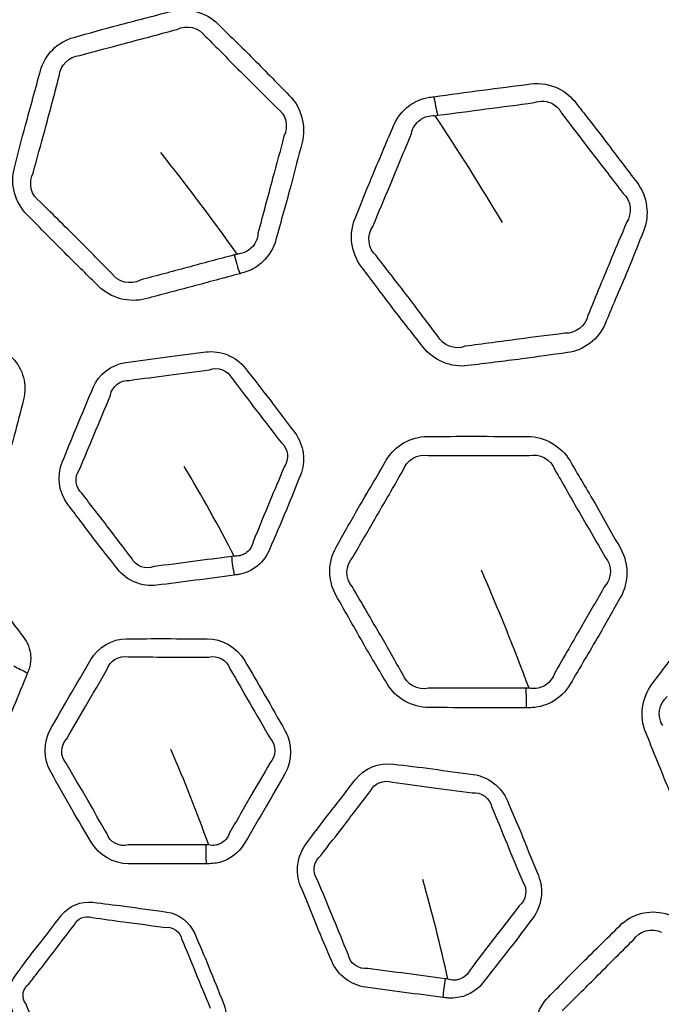
# Model space of a CAD drawing. Units: millimetres. Extents: x 35 to 2065, y 35 to 1449.
# Drawn here: x 807 to 820, y 536 to 555 of the extents above; entities that cross this region are included whole.
import ezdxf

# ---------------------------------------------------------------- set-up
doc = ezdxf.new("R2010")
doc.units = ezdxf.units.MM
doc.header["$LTSCALE"] = 5
doc.layers.add('Visible (ISO)', color=7, linetype='Continuous', lineweight=35)
doc.layers.add('Visible Narrow (ISO)', color=7, linetype='Continuous', lineweight=25)

msp = doc.modelspace()

# ---------------------------------------------------------------- linework, layer by layer
at = {"layer": 'Visible (ISO)'}
for radius in [81.2, 81, 65.05, 56.583, 56.515]:
    msp.add_circle((783.084, 525.002), radius, dxfattribs=at)
at = {"layer": 'Visible Narrow (ISO)'}
for radius in [80.972, 80.771, 65.201, 65.073, 59, 57.996]:
    msp.add_circle((783.084, 525.002), radius, dxfattribs=at)
for centre, major_axis, ratio, start_param, end_param in [((815.964, 553.684), (0.312, -2.48), 0.287071, 4.903191, 5.052634), ((812.285, 550.323), (-0.631, 2.419), 0.308039, 1.572895, 1.721955), ((812.102, 544.424), (-0.252, 1.984), 0.307415, 1.543774, 1.723341), ((808.038, 542.484), (-1.391, 0.561), 0.289899, 1.181632, 1.384659), ((817.843, 541.902), (0.017, 2.5), 0.308039, 1.572895, 1.721955), ((811.618, 538.867), (0.011, 2), 0.308231, 1.542278, 1.721525), ((816.14, 536.252), (0.271, 1.982), 0.307415, 1.543774, 1.723341)]:
    msp.add_ellipse(centre, major_axis=major_axis, ratio=ratio, start_param=start_param, end_param=end_param, dxfattribs=at)
for points, knots in [([(811.643, 549.766), (811.661, 549.771), (811.68, 549.776), (811.698, 549.781), (811.715, 549.786), (811.732, 549.791), (811.817, 549.819), (811.882, 549.849), (811.993, 549.918), (812.04, 549.955), (812.202, 550.108), (812.288, 550.254), (812.331, 550.414), (812.425, 550.762), (812.524, 551.107), (812.691, 551.72), (812.754, 551.989), (812.826, 552.255), (812.908, 552.562), (812.816, 552.919), (812.584, 553.15), (812.339, 553.395), (812.098, 553.644), (811.649, 554.097), (811.438, 554.297), (811.232, 554.503), (811.001, 554.734), (810.643, 554.827), (810.336, 554.744), (810.006, 554.655), (809.674, 554.57), (809.059, 554.409), (808.778, 554.326), (808.496, 554.25), (808.192, 554.168), (807.944, 553.919), (807.863, 553.617), (807.77, 553.272), (807.674, 552.928), (807.507, 552.315), (807.442, 552.044), (807.37, 551.775), (807.288, 551.47), (807.38, 551.115), (807.61, 550.885), (807.863, 550.632), (808.112, 550.374), (808.563, 549.921), (808.767, 549.728), (808.966, 549.529), (809.197, 549.299), (809.551, 549.207), (809.857, 549.289), (810.154, 549.368), (810.452, 549.447), (811.049, 549.604), (811.345, 549.686), (811.643, 549.766)], [0, 0, 0, 0, 0.00336, 0.00336, 0.00336, 0.006516, 0.006516, 0.019115, 0.019115, 0.029662, 0.029662, 0.058705, 0.058705, 0.058705, 0.121937, 0.121937, 0.170392, 0.170392, 0.170392, 0.226248, 0.226248, 0.226248, 0.285409, 0.285409, 0.335119, 0.335119, 0.335119, 0.390982, 0.390982, 0.390982, 0.451231, 0.451231, 0.502669, 0.502669, 0.502669, 0.558021, 0.558021, 0.558021, 0.621049, 0.621049, 0.670187, 0.670187, 0.670187, 0.725949, 0.725949, 0.725949, 0.787239, 0.787239, 0.835435, 0.835435, 0.835435, 0.891197, 0.891197, 0.891197, 0.945597, 0.945597, 1, 1, 1, 1]), ([(808.613, 553.909), (808.907, 553.992), (809.18, 554.058), (809.786, 554.223), (810.126, 554.312), (810.454, 554.401)], [-0.5026694, -0.5026694, -0.5026694, -0.5026694, -0.451231, -0.451231, -0.3909822, -0.3909822, -0.3909822, -0.3909822]), ([(810.995, 554.267), (811.213, 554.055), (811.406, 553.852), (811.853, 553.408), (812.104, 553.157), (812.349, 552.913)], [-0.335119, -0.335119, -0.335119, -0.335119, -0.2854094, -0.2854094, -0.2262476, -0.2262476, -0.2262476, -0.2262476]), ([(807.726, 551.674), (807.796, 551.956), (807.874, 552.212), (808.034, 552.819), (808.13, 553.173), (808.22, 553.515)], [-0.6701869, -0.6701869, -0.6701869, -0.6701869, -0.6210494, -0.6210494, -0.5580206, -0.5580206, -0.5580206, -0.5580206]), ([(815.324, 553.125), (815.288, 553.12), (815.251, 553.116), (815.145, 553.096), (815.077, 553.074), (814.959, 553.021), (814.909, 552.991), (814.728, 552.861), (814.622, 552.726), (814.559, 552.573), (814.422, 552.242), (814.281, 551.913), (814.035, 551.327), (813.936, 551.068), (813.83, 550.812), (813.709, 550.52), (813.754, 550.156), (813.952, 549.897), (814.166, 549.618), (814.375, 549.336), (814.762, 548.827), (814.944, 548.604), (815.119, 548.376), (815.318, 548.117), (815.658, 547.98), (815.972, 548.021), (816.312, 548.066), (816.652, 548.105), (817.282, 548.184), (817.571, 548.231), (817.861, 548.269), (818.172, 548.31), (818.451, 548.523), (818.572, 548.814), (818.722, 549.177), (818.88, 549.536), (819.123, 550.123), (819.209, 550.35), (819.302, 550.574), (819.423, 550.868), (819.379, 551.234), (819.179, 551.494), (818.985, 551.747), (818.794, 552.002), (818.464, 552.438), (818.324, 552.618), (818.126, 552.868), (818.07, 552.94), (818.015, 553.011), (817.935, 553.116), (817.832, 553.205), (817.546, 553.359), (817.346, 553.393), (817.158, 553.368), (816.853, 553.327), (816.547, 553.287), (815.935, 553.209), (815.63, 553.167), (815.324, 553.125)], [0, 0, 0, 0, 0.006433, 0.006433, 0.019032, 0.019032, 0.029325, 0.029325, 0.058639, 0.058639, 0.058639, 0.121913, 0.121913, 0.170822, 0.170822, 0.170822, 0.226604, 0.226604, 0.226604, 0.286673, 0.286673, 0.33592, 0.33592, 0.33592, 0.391708, 0.391708, 0.391708, 0.45221, 0.45221, 0.503892, 0.503892, 0.503892, 0.559279, 0.559279, 0.559279, 0.628345, 0.628345, 0.671021, 0.671021, 0.671021, 0.726868, 0.726868, 0.726868, 0.781279, 0.781279, 0.820182, 0.820182, 0.83566, 0.83566, 0.83566, 0.85816, 0.85816, 0.891515, 0.891515, 0.891515, 0.945756, 0.945756, 1, 1, 1, 1]), ([(817.231, 553.012), (817.342, 553.055), (817.478, 553.046), (817.654, 552.946), (817.712, 552.883), (817.749, 552.809)], [-0.89151501, -0.89151501, -0.89151501, -0.89151501, -0.85816007, -0.85816007, -0.83565991, -0.83565991, -0.83565991, -0.83565991]), ([(815.397, 552.772), (815.707, 552.813), (816.007, 552.851), (816.617, 552.933), (816.927, 552.971), (817.231, 553.012)], [-1, -1, -1, -1, -0.9457561, -0.9457561, -0.891515, -0.891515, -0.891515, -0.891515]), ([(814.9, 552.425), (814.919, 552.529), (814.982, 552.627), (815.1, 552.71), (815.134, 552.727), (815.213, 552.756), (815.259, 552.764), (815.318, 552.765), (815.326, 552.765), (815.341, 552.764)], [-0.05863858, -0.05863858, -0.05863858, -0.05863858, -0.02932535, -0.02932535, -0.0190316, -0.0190316, -0.00643291, -0.00643291, -0.00325471, -0.00325471, -0.00325471, -0.00325471]), ([(817.749, 552.809), (817.808, 552.735), (817.864, 552.661), (818.057, 552.406), (818.191, 552.23), (818.523, 551.801), (818.721, 551.542), (818.915, 551.29)], [-0.8356599, -0.8356599, -0.8356599, -0.8356599, -0.8201816, -0.8201816, -0.7812794, -0.7812794, -0.7268681, -0.7268681, -0.7268681, -0.7268681]), ([(812.482, 552.373), (812.413, 552.093), (812.337, 551.839), (812.177, 551.234), (812.081, 550.877), (811.99, 550.531)], [-0.1703915, -0.1703915, -0.1703915, -0.1703915, -0.121937, -0.121937, -0.0587051, -0.0587051, -0.0587051, -0.0587051]), ([(814.171, 550.664), (814.276, 550.933), (814.386, 551.177), (814.624, 551.757), (814.765, 552.096), (814.9, 552.425)], [-0.1708224, -0.1708224, -0.1708224, -0.1708224, -0.1219131, -0.1219131, -0.0586386, -0.0586386, -0.0586386, -0.0586386]), ([(809.213, 549.777), (809.002, 549.982), (808.817, 550.179), (808.37, 550.623), (808.111, 550.88), (807.858, 551.132)], [-0.8354349, -0.8354349, -0.8354349, -0.8354349, -0.7872388, -0.7872388, -0.7259488, -0.7259488, -0.7259488, -0.7259488]), ([(818.977, 550.736), (818.884, 550.5), (818.788, 550.285), (818.549, 549.709), (818.396, 549.336), (818.248, 548.975)], [-0.6710205, -0.6710205, -0.6710205, -0.6710205, -0.6283453, -0.6283453, -0.5592788, -0.5592788, -0.5592788, -0.5592788]), ([(811.99, 550.531), (811.984, 550.425), (811.934, 550.321), (811.828, 550.222), (811.796, 550.2), (811.721, 550.162), (811.676, 550.148), (811.62, 550.14), (811.608, 550.139), (811.597, 550.139)], [-0.05870508, -0.05870508, -0.05870508, -0.05870508, -0.02966189, -0.02966189, -0.01911529, -0.01911529, -0.00651596, -0.00651596, -0.00336033, -0.00336033, -0.00336033, -0.00336033]), ([(811.541, 550.123), (811.239, 550.042), (810.947, 549.965), (810.353, 549.803), (810.051, 549.725), (809.755, 549.645)], [-1, -1, -1, -1, -0.945597, -0.945597, -0.8911968, -0.8911968, -0.8911968, -0.8911968]), ([(815.397, 548.59), (815.21, 548.825), (815.048, 549.051), (814.664, 549.549), (814.444, 549.832), (814.231, 550.109)], [-0.3359197, -0.3359197, -0.3359197, -0.3359197, -0.286673, -0.286673, -0.2266042, -0.2266042, -0.2266042, -0.2266042]), ([(806.544, 545.335), (806.627, 545.357), (806.71, 545.384), (806.827, 545.451), (806.866, 545.479), (807.021, 545.612), (807.107, 545.75), (807.148, 545.902), (807.219, 546.166), (807.294, 546.429), (807.429, 546.921), (807.483, 547.151), (807.544, 547.379), (807.617, 547.648), (807.536, 547.962), (807.333, 548.165), (807.149, 548.349), (806.968, 548.534), (806.609, 548.899), (806.425, 549.072), (806.246, 549.251), (806.044, 549.454), (805.73, 549.535), (805.461, 549.463), (805.209, 549.395), (804.957, 549.33), (804.463, 549.202), (804.224, 549.131), (803.983, 549.066), (803.717, 548.995), (803.5, 548.777), (803.43, 548.512), (803.359, 548.249), (803.286, 547.987), (803.15, 547.496), (803.095, 547.264), (803.034, 547.035), (802.962, 546.767), (803.043, 546.455), (803.245, 546.253), (803.436, 546.061), (803.625, 545.867), (803.985, 545.502), (804.163, 545.335), (804.334, 545.164), (804.537, 544.962), (804.848, 544.881), (805.116, 544.953), (805.354, 545.016), (805.592, 545.08), (806.069, 545.204), (806.306, 545.27), (806.544, 545.335)], [0, 0, 0, 0, 0.018446, 0.018446, 0.02879, 0.02879, 0.062215, 0.062215, 0.062215, 0.120361, 0.120361, 0.170565, 0.170565, 0.170565, 0.229782, 0.229782, 0.229782, 0.283341, 0.283341, 0.335408, 0.335408, 0.335408, 0.394638, 0.394638, 0.394638, 0.450023, 0.450023, 0.502989, 0.502989, 0.502989, 0.561513, 0.561513, 0.561513, 0.619653, 0.619653, 0.670317, 0.670317, 0.670317, 0.729486, 0.729486, 0.729486, 0.78546, 0.78546, 0.835723, 0.835723, 0.835723, 0.894896, 0.894896, 0.894896, 0.947446, 0.947446, 1, 1, 1, 1]), ([(817.807, 548.637), (817.505, 548.593), (817.225, 548.564), (816.603, 548.479), (816.254, 548.434), (815.917, 548.388)], [-0.5038919, -0.5038919, -0.5038919, -0.5038919, -0.45221, -0.45221, -0.3917077, -0.3917077, -0.3917077, -0.3917077]), ([(811.538, 544.047), (811.554, 544.049), (811.571, 544.051), (811.587, 544.053), (811.602, 544.055), (811.616, 544.057), (811.691, 544.071), (811.751, 544.09), (811.85, 544.134), (811.892, 544.157), (812.053, 544.269), (812.151, 544.391), (812.209, 544.53), (812.314, 544.783), (812.422, 545.034), (812.621, 545.504), (812.704, 545.725), (812.795, 545.943), (812.901, 546.2), (812.862, 546.522), (812.687, 546.75), (812.529, 546.955), (812.374, 547.163), (812.066, 547.572), (811.906, 547.768), (811.752, 547.968), (811.577, 548.196), (811.277, 548.318), (811.001, 548.281), (810.742, 548.247), (810.484, 548.216), (809.978, 548.153), (809.731, 548.113), (809.484, 548.081), (809.211, 548.045), (808.968, 547.858), (808.863, 547.604), (808.759, 547.352), (808.652, 547.102), (808.453, 546.632), (808.369, 546.41), (808.278, 546.191), (808.172, 545.935), (808.211, 545.615), (808.385, 545.387), (808.549, 545.173), (808.71, 544.957), (809.02, 544.547), (809.175, 544.359), (809.323, 544.166), (809.497, 543.938), (809.796, 543.818), (810.071, 543.854), (810.316, 543.886), (810.56, 543.918), (811.049, 543.979), (811.293, 544.014), (811.538, 544.047)], [0, 0, 0, 0, 0.003575, 0.003575, 0.003575, 0.006666, 0.006666, 0.019884, 0.019884, 0.030079, 0.030079, 0.062135, 0.062135, 0.062135, 0.120356, 0.120356, 0.17053, 0.17053, 0.17053, 0.229759, 0.229759, 0.229759, 0.283211, 0.283211, 0.335307, 0.335307, 0.335307, 0.394545, 0.394545, 0.394545, 0.449913, 0.449913, 0.502939, 0.502939, 0.502939, 0.561499, 0.561499, 0.561499, 0.619675, 0.619675, 0.670315, 0.670315, 0.670315, 0.729497, 0.729497, 0.729497, 0.78525, 0.78525, 0.835576, 0.835576, 0.835576, 0.894761, 0.894761, 0.894761, 0.947379, 0.947379, 1, 1, 1, 1]), ([(809.555, 547.742), (809.816, 547.781), (810.05, 547.805), (810.549, 547.874), (810.815, 547.906), (811.071, 547.941)], [-0.5029393, -0.5029393, -0.5029393, -0.5029393, -0.4499133, -0.4499133, -0.3945455, -0.3945455, -0.3945455, -0.3945455]), ([(811.498, 547.775), (811.671, 547.561), (811.805, 547.372), (812.115, 546.972), (812.277, 546.759), (812.435, 546.555)], [-0.3353069, -0.3353069, -0.3353069, -0.3353069, -0.2832105, -0.2832105, -0.2297588, -0.2297588, -0.2297588, -0.2297588]), ([(808.607, 546.05), (808.697, 546.285), (808.791, 546.488), (808.98, 546.954), (809.09, 547.214), (809.192, 547.463)], [-0.6703145, -0.6703145, -0.6703145, -0.6703145, -0.6196753, -0.6196753, -0.5614989, -0.5614989, -0.5614989, -0.5614989]), ([(817.079, 541.531), (817.098, 541.531), (817.117, 541.531), (817.136, 541.531), (817.154, 541.531), (817.172, 541.531), (817.261, 541.537), (817.332, 541.549), (817.456, 541.587), (817.512, 541.61), (817.707, 541.716), (817.829, 541.835), (817.912, 541.979), (818.092, 542.29), (818.277, 542.598), (818.597, 543.147), (818.728, 543.39), (818.866, 543.629), (819.025, 543.904), (819.028, 544.273), (818.864, 544.556), (818.691, 544.856), (818.522, 545.158), (818.206, 545.712), (818.054, 545.96), (817.908, 546.212), (817.745, 546.496), (817.423, 546.677), (817.106, 546.677), (816.763, 546.677), (816.42, 546.68), (815.785, 546.684), (815.492, 546.676), (815.2, 546.676), (814.885, 546.676), (814.581, 546.5), (814.424, 546.228), (814.246, 545.919), (814.064, 545.612), (813.744, 545.063), (813.611, 544.818), (813.472, 544.577), (813.314, 544.304), (813.311, 543.937), (813.474, 543.655), (813.652, 543.345), (813.826, 543.032), (814.144, 542.477), (814.292, 542.238), (814.432, 541.994), (814.595, 541.712), (814.914, 541.532), (815.23, 541.532), (815.538, 541.532), (815.847, 541.531), (816.463, 541.528), (816.771, 541.53), (817.079, 541.531)], [0, 0, 0, 0, 0.00336, 0.00336, 0.00336, 0.006516, 0.006516, 0.019115, 0.019115, 0.029662, 0.029662, 0.058705, 0.058705, 0.058705, 0.121937, 0.121937, 0.170392, 0.170392, 0.170392, 0.226248, 0.226248, 0.226248, 0.285409, 0.285409, 0.335119, 0.335119, 0.335119, 0.390982, 0.390982, 0.390982, 0.451231, 0.451231, 0.502669, 0.502669, 0.502669, 0.558021, 0.558021, 0.558021, 0.621049, 0.621049, 0.670187, 0.670187, 0.670187, 0.725949, 0.725949, 0.725949, 0.787239, 0.787239, 0.835435, 0.835435, 0.835435, 0.891197, 0.891197, 0.891197, 0.945597, 0.945597, 1, 1, 1, 1]), ([(815.224, 546.316), (815.53, 546.32), (815.811, 546.314), (816.439, 546.316), (816.79, 546.314), (817.13, 546.315)], [-0.5026694, -0.5026694, -0.5026694, -0.5026694, -0.451231, -0.451231, -0.3909822, -0.3909822, -0.3909822, -0.3909822]), ([(812.484, 546.099), (812.394, 545.865), (812.302, 545.663), (812.112, 545.199), (812.003, 544.937), (811.9, 544.686)], [-0.17053, -0.17053, -0.17053, -0.17053, -0.1203565, -0.1203565, -0.0621354, -0.0621354, -0.0621354, -0.0621354]), ([(813.79, 544.387), (813.93, 544.641), (814.071, 544.869), (814.383, 545.414), (814.567, 545.731), (814.743, 546.038)], [-0.6701869, -0.6701869, -0.6701869, -0.6701869, -0.6210494, -0.6210494, -0.5580206, -0.5580206, -0.5580206, -0.5580206]), ([(817.618, 546.046), (817.774, 545.784), (817.908, 545.539), (818.225, 544.994), (818.403, 544.687), (818.576, 544.388)], [-0.335119, -0.335119, -0.335119, -0.335119, -0.2854094, -0.2854094, -0.2262476, -0.2262476, -0.2262476, -0.2262476]), ([(809.591, 544.372), (809.43, 544.574), (809.297, 544.762), (808.988, 545.16), (808.818, 545.38), (808.655, 545.593)], [-0.8355765, -0.8355765, -0.8355765, -0.8355765, -0.7852501, -0.7852501, -0.7294967, -0.7294967, -0.7294967, -0.7294967]), ([(811.9, 544.686), (811.884, 544.595), (811.829, 544.51), (811.728, 544.444), (811.701, 544.431), (811.638, 544.411), (811.601, 544.405), (811.554, 544.406), (811.545, 544.407), (811.537, 544.408)], [-0.0621354, -0.0621354, -0.0621354, -0.0621354, -0.03007866, -0.03007866, -0.01988389, -0.01988389, -0.00666638, -0.00666638, -0.00357497, -0.00357497, -0.00357497, -0.00357497]), ([(807.62, 542.192), (807.633, 542.224), (807.646, 542.257), (807.665, 542.324), (807.671, 542.359), (807.68, 542.433), (807.681, 542.473), (807.669, 542.642), (807.619, 542.77), (807.539, 542.874), (807.391, 543.066), (807.246, 543.261), (806.962, 543.639), (806.816, 543.817), (806.676, 543.999), (806.532, 544.187), (806.285, 544.286), (806.058, 544.256), (805.791, 544.221), (805.523, 544.19), (805.056, 544.131), (804.857, 544.097), (804.657, 544.071), (804.433, 544.041), (804.234, 543.888), (804.148, 543.68), (804.054, 543.454), (803.958, 543.228), (803.8, 542.857), (803.74, 542.71), (803.657, 542.5), (803.633, 542.437), (803.607, 542.375), (803.583, 542.316), (803.566, 542.253), (803.542, 542.024), (803.592, 541.849), (803.695, 541.715), (803.844, 541.52), (803.99, 541.324), (804.276, 540.945), (804.422, 540.768), (804.561, 540.586), (804.705, 540.399), (804.95, 540.3), (805.176, 540.33), (805.424, 540.363), (805.672, 540.391), (806.139, 540.449), (806.357, 540.485), (806.577, 540.514), (806.8, 540.544), (807, 540.696), (807.086, 540.905), (807.175, 541.12), (807.265, 541.334), (807.445, 541.762), (807.532, 541.978), (807.62, 542.192)], [0, 0, 0, 0, 0.008324, 0.008324, 0.016648, 0.016648, 0.026014, 0.026014, 0.056421, 0.056421, 0.056421, 0.112773, 0.112773, 0.166169, 0.166169, 0.166169, 0.220997, 0.220997, 0.220997, 0.285574, 0.285574, 0.333861, 0.333861, 0.333861, 0.388022, 0.388022, 0.388022, 0.447007, 0.447007, 0.485158, 0.485158, 0.501373, 0.501373, 0.501373, 0.516702, 0.516702, 0.556151, 0.556151, 0.556151, 0.613092, 0.613092, 0.666451, 0.666451, 0.666451, 0.721235, 0.721235, 0.721235, 0.781293, 0.781293, 0.834586, 0.834586, 0.834586, 0.88875, 0.88875, 0.88875, 0.944373, 0.944373, 1, 1, 1, 1]), ([(811.486, 544.401), (811.237, 544.367), (810.999, 544.337), (810.512, 544.271), (810.262, 544.241), (810.02, 544.208)], [-1, -1, -1, -1, -0.9473786, -0.9473786, -0.8947606, -0.8947606, -0.8947606, -0.8947606]), ([(814.735, 542.17), (814.584, 542.422), (814.456, 542.661), (814.14, 543.205), (813.956, 543.52), (813.777, 543.829)], [-0.8354349, -0.8354349, -0.8354349, -0.8354349, -0.7872388, -0.7872388, -0.7259488, -0.7259488, -0.7259488, -0.7259488]), ([(818.565, 543.831), (818.425, 543.579), (818.286, 543.353), (817.975, 542.811), (817.79, 542.49), (817.613, 542.18)], [-0.1703915, -0.1703915, -0.1703915, -0.1703915, -0.121937, -0.121937, -0.0587051, -0.0587051, -0.0587051, -0.0587051]), ([(821.504, 543.823), (821.468, 543.827), (821.432, 543.833), (821.324, 543.84), (821.252, 543.837), (821.125, 543.816), (821.068, 543.801), (820.86, 543.722), (820.723, 543.619), (820.622, 543.487), (820.404, 543.203), (820.183, 542.921), (819.794, 542.419), (819.631, 542.195), (819.462, 541.975), (819.27, 541.724), (819.219, 541.361), (819.344, 541.059), (819.478, 540.735), (819.607, 540.408), (819.849, 539.817), (819.967, 539.554), (820.077, 539.288), (820.202, 538.987), (820.495, 538.766), (820.809, 538.724), (821.149, 538.68), (821.488, 538.63), (822.117, 538.543), (822.408, 538.513), (822.698, 538.475), (823.009, 538.434), (823.333, 538.568), (823.525, 538.818), (823.765, 539.129), (824.01, 539.436), (824.397, 539.94), (824.539, 540.137), (824.686, 540.329), (824.88, 540.581), (824.931, 540.947), (824.806, 541.249), (824.684, 541.544), (824.565, 541.84), (824.36, 542.346), (824.271, 542.556), (824.145, 542.849), (824.109, 542.932), (824.074, 543.016), (824.024, 543.138), (823.948, 543.25), (823.711, 543.473), (823.527, 543.557), (823.339, 543.582), (823.033, 543.622), (822.728, 543.662), (822.116, 543.745), (821.81, 543.783), (821.504, 543.823)], [0, 0, 0, 0, 0.006433, 0.006433, 0.019032, 0.019032, 0.029325, 0.029325, 0.058639, 0.058639, 0.058639, 0.121913, 0.121913, 0.170822, 0.170822, 0.170822, 0.226604, 0.226604, 0.226604, 0.286673, 0.286673, 0.33592, 0.33592, 0.33592, 0.391708, 0.391708, 0.391708, 0.45221, 0.45221, 0.503892, 0.503892, 0.503892, 0.559279, 0.559279, 0.559279, 0.628345, 0.628345, 0.671021, 0.671021, 0.671021, 0.726868, 0.726868, 0.726868, 0.781279, 0.781279, 0.820182, 0.820182, 0.83566, 0.83566, 0.83566, 0.85816, 0.85816, 0.891515, 0.891515, 0.891515, 0.945756, 0.945756, 1, 1, 1, 1]), ([(811.007, 538.57), (811.093, 538.57), (811.18, 538.574), (811.31, 538.609), (811.356, 538.626), (811.539, 538.714), (811.658, 538.825), (811.737, 538.962), (811.874, 539.199), (812.014, 539.433), (812.273, 539.873), (812.384, 540.082), (812.503, 540.286), (812.642, 540.527), (812.645, 540.851), (812.501, 541.1), (812.371, 541.325), (812.244, 541.551), (811.992, 541.996), (811.859, 542.211), (811.733, 542.43), (811.59, 542.679), (811.308, 542.838), (811.029, 542.838), (810.769, 542.838), (810.508, 542.84), (809.998, 542.844), (809.749, 542.837), (809.499, 542.837), (809.224, 542.837), (808.958, 542.683), (808.821, 542.445), (808.685, 542.209), (808.546, 541.975), (808.288, 541.536), (808.175, 541.326), (808.057, 541.121), (807.918, 540.88), (807.915, 540.558), (808.058, 540.311), (808.193, 540.076), (808.325, 539.84), (808.579, 539.394), (808.707, 539.187), (808.828, 538.977), (808.972, 538.729), (809.252, 538.57), (809.529, 538.57), (809.775, 538.57), (810.022, 538.57), (810.514, 538.567), (810.761, 538.569), (811.007, 538.57)], [0, 0, 0, 0, 0.018446, 0.018446, 0.02879, 0.02879, 0.062215, 0.062215, 0.062215, 0.120361, 0.120361, 0.170565, 0.170565, 0.170565, 0.229782, 0.229782, 0.229782, 0.283341, 0.283341, 0.335408, 0.335408, 0.335408, 0.394638, 0.394638, 0.394638, 0.450023, 0.450023, 0.502989, 0.502989, 0.502989, 0.561513, 0.561513, 0.561513, 0.619653, 0.619653, 0.670317, 0.670317, 0.670317, 0.729486, 0.729486, 0.729486, 0.78546, 0.78546, 0.835723, 0.835723, 0.835723, 0.894896, 0.894896, 0.894896, 0.947446, 0.947446, 1, 1, 1, 1]), ([(809.525, 542.493), (809.789, 542.497), (810.024, 542.491), (810.527, 542.493), (810.796, 542.491), (811.055, 542.492)], [-0.5029888, -0.5029888, -0.5029888, -0.5029888, -0.4500229, -0.4500229, -0.3946382, -0.3946382, -0.3946382, -0.3946382]), ([(808.364, 540.938), (808.485, 541.159), (808.604, 541.349), (808.853, 541.786), (808.995, 542.03), (809.129, 542.263)], [-0.6703171, -0.6703171, -0.6703171, -0.6703171, -0.6196533, -0.6196533, -0.5615131, -0.5615131, -0.5615131, -0.5615131]), ([(811.456, 542.271), (811.595, 542.041), (811.708, 541.832), (811.963, 541.396), (812.096, 541.163), (812.226, 540.939)], [-0.3354083, -0.3354083, -0.3354083, -0.3354083, -0.283341, -0.283341, -0.2297825, -0.2297825, -0.2297825, -0.2297825]), ([(817.613, 542.18), (817.579, 542.079), (817.504, 541.991), (817.376, 541.923), (817.339, 541.91), (817.257, 541.893), (817.21, 541.891), (817.153, 541.898), (817.142, 541.9), (817.131, 541.902)], [-0.05870508, -0.05870508, -0.05870508, -0.05870508, -0.02966189, -0.02966189, -0.01911529, -0.01911529, -0.00651596, -0.00651596, -0.00336033, -0.00336033, -0.00336033, -0.00336033]), ([(817.073, 541.902), (816.761, 541.901), (816.458, 541.903), (815.843, 541.9), (815.53, 541.903), (815.224, 541.902)], [-1, -1, -1, -1, -0.945597, -0.945597, -0.8911968, -0.8911968, -0.8911968, -0.8911968]), ([(809.121, 539.147), (808.988, 539.368), (808.881, 539.57), (808.627, 540.006), (808.487, 540.246), (808.352, 540.479)], [-0.8357226, -0.8357226, -0.8357226, -0.8357226, -0.7854595, -0.7854595, -0.7294862, -0.7294862, -0.7294862, -0.7294862]), ([(812.216, 540.481), (812.095, 540.261), (811.978, 540.072), (811.729, 539.637), (811.586, 539.391), (811.451, 539.156)], [-0.1705652, -0.1705652, -0.1705652, -0.1705652, -0.1203614, -0.1203614, -0.0622148, -0.0622148, -0.0622148, -0.0622148]), ([(815.497, 536.033), (815.514, 536.031), (815.53, 536.029), (815.547, 536.027), (815.561, 536.025), (815.576, 536.023), (815.652, 536.017), (815.714, 536.02), (815.822, 536.037), (815.868, 536.049), (816.053, 536.115), (816.179, 536.207), (816.27, 536.326), (816.437, 536.544), (816.607, 536.758), (816.921, 537.16), (817.059, 537.352), (817.202, 537.54), (817.372, 537.76), (817.417, 538.081), (817.307, 538.347), (817.208, 538.586), (817.111, 538.827), (816.92, 539.302), (816.816, 539.532), (816.719, 539.766), (816.609, 540.031), (816.351, 540.226), (816.074, 540.263), (815.816, 540.296), (815.558, 540.333), (815.053, 540.404), (814.805, 540.429), (814.558, 540.461), (814.284, 540.497), (814.001, 540.38), (813.834, 540.162), (813.668, 539.946), (813.5, 539.731), (813.187, 539.329), (813.048, 539.137), (812.903, 538.948), (812.735, 538.728), (812.69, 538.409), (812.799, 538.144), (812.902, 537.895), (813.002, 537.644), (813.195, 537.168), (813.295, 536.946), (813.389, 536.721), (813.498, 536.457), (813.756, 536.263), (814.031, 536.227), (814.275, 536.194), (814.52, 536.162), (815.008, 536.095), (815.253, 536.065), (815.497, 536.033)], [0, 0, 0, 0, 0.003575, 0.003575, 0.003575, 0.006666, 0.006666, 0.019884, 0.019884, 0.030079, 0.030079, 0.062135, 0.062135, 0.062135, 0.120356, 0.120356, 0.17053, 0.17053, 0.17053, 0.229759, 0.229759, 0.229759, 0.283211, 0.283211, 0.335307, 0.335307, 0.335307, 0.394545, 0.394545, 0.394545, 0.449913, 0.449913, 0.502939, 0.502939, 0.502939, 0.561499, 0.561499, 0.561499, 0.619675, 0.619675, 0.670315, 0.670315, 0.670315, 0.729497, 0.729497, 0.729497, 0.78525, 0.78525, 0.835576, 0.835576, 0.835576, 0.894761, 0.894761, 0.894761, 0.947379, 0.947379, 1, 1, 1, 1]), ([(814.538, 540.116), (814.801, 540.086), (815.033, 540.049), (815.532, 539.986), (815.799, 539.949), (816.054, 539.916)], [-0.5029393, -0.5029393, -0.5029393, -0.5029393, -0.4499133, -0.4499133, -0.3945455, -0.3945455, -0.3945455, -0.3945455]), ([(813.184, 538.727), (813.333, 538.93), (813.476, 539.103), (813.78, 539.503), (813.953, 539.726), (814.116, 539.94)], [-0.6703145, -0.6703145, -0.6703145, -0.6703145, -0.6196753, -0.6196753, -0.5614989, -0.5614989, -0.5614989, -0.5614989]), ([(816.424, 539.645), (816.536, 539.393), (816.616, 539.176), (816.812, 538.71), (816.914, 538.462), (817.013, 538.224)], [-0.3353069, -0.3353069, -0.3353069, -0.3353069, -0.2832105, -0.2832105, -0.2297588, -0.2297588, -0.2297588, -0.2297588]), ([(811.451, 539.156), (811.423, 539.064), (811.352, 538.985), (811.238, 538.935), (811.209, 538.926), (811.139, 538.916), (811.11, 538.915), (811.055, 538.928)], [-0.0622148, -0.0622148, -0.0622148, -0.0622148, -0.02878979, -0.02878979, -0.01844615, -0.01844615, -0.00369734, -0.00369734, -0.00369734, -0.00369734]), ([(811.002, 538.927), (810.751, 538.926), (810.511, 538.928), (810.02, 538.926), (809.769, 538.928), (809.525, 538.927)], [-1, -1, -1, -1, -0.9474465, -0.9474465, -0.8948964, -0.8948964, -0.8948964, -0.8948964]), ([(813.701, 536.852), (813.598, 537.089), (813.518, 537.304), (813.322, 537.769), (813.216, 538.025), (813.113, 538.273)], [-0.8355765, -0.8355765, -0.8355765, -0.8355765, -0.7852501, -0.7852501, -0.7294967, -0.7294967, -0.7294967, -0.7294967]), ([(811.233, 535.256), (811.254, 535.283), (811.275, 535.312), (811.31, 535.372), (811.326, 535.404), (811.353, 535.473), (811.364, 535.512), (811.397, 535.678), (811.382, 535.814), (811.332, 535.935), (811.239, 536.16), (811.149, 536.385), (810.972, 536.824), (810.877, 537.033), (810.789, 537.246), (810.698, 537.464), (810.486, 537.624), (810.259, 537.654), (809.991, 537.689), (809.725, 537.728), (809.258, 537.792), (809.057, 537.811), (808.858, 537.838), (808.633, 537.867), (808.401, 537.77), (808.264, 537.592), (808.115, 537.397), (807.964, 537.205), (807.715, 536.887), (807.619, 536.76), (807.485, 536.579), (807.445, 536.524), (807.404, 536.471), (807.365, 536.42), (807.333, 536.364), (807.25, 536.149), (807.254, 535.967), (807.319, 535.811), (807.412, 535.584), (807.502, 535.357), (807.68, 534.917), (807.775, 534.708), (807.863, 534.496), (807.953, 534.279), (808.164, 534.12), (808.39, 534.09), (808.638, 534.057), (808.885, 534.021), (809.351, 533.955), (809.572, 533.934), (809.791, 533.905), (810.014, 533.876), (810.247, 533.972), (810.385, 534.151), (810.526, 534.335), (810.668, 534.519), (810.953, 534.885), (811.092, 535.072), (811.233, 535.256)], [0, 0, 0, 0, 0.008324, 0.008324, 0.016648, 0.016648, 0.026014, 0.026014, 0.056421, 0.056421, 0.056421, 0.112773, 0.112773, 0.166169, 0.166169, 0.166169, 0.220997, 0.220997, 0.220997, 0.285574, 0.285574, 0.333861, 0.333861, 0.333861, 0.388022, 0.388022, 0.388022, 0.447007, 0.447007, 0.485158, 0.485158, 0.501373, 0.501373, 0.501373, 0.516702, 0.516702, 0.556151, 0.556151, 0.556151, 0.613092, 0.613092, 0.666451, 0.666451, 0.666451, 0.721235, 0.721235, 0.721235, 0.781293, 0.781293, 0.834586, 0.834586, 0.834586, 0.88875, 0.88875, 0.88875, 0.944373, 0.944373, 1, 1, 1, 1]), ([(816.943, 537.771), (816.795, 537.568), (816.654, 537.397), (816.35, 536.998), (816.177, 536.773), (816.012, 536.557)], [-0.17053, -0.17053, -0.17053, -0.17053, -0.1203565, -0.1203565, -0.0621354, -0.0621354, -0.0621354, -0.0621354]), ([(820.199, 532.169), (820.217, 532.164), (820.235, 532.159), (820.254, 532.154), (820.271, 532.15), (820.289, 532.146), (820.376, 532.127), (820.447, 532.121), (820.578, 532.126), (820.637, 532.134), (820.853, 532.186), (821.002, 532.269), (821.119, 532.386), (821.374, 532.64), (821.632, 532.89), (822.083, 533.337), (822.272, 533.538), (822.467, 533.733), (822.692, 533.957), (822.791, 534.313), (822.706, 534.629), (822.616, 534.964), (822.531, 535.3), (822.369, 535.916), (822.286, 536.195), (822.211, 536.476), (822.127, 536.792), (821.863, 537.051), (821.556, 537.133), (821.225, 537.222), (820.895, 537.314), (820.282, 537.482), (819.998, 537.55), (819.715, 537.625), (819.411, 537.707), (819.072, 537.615), (818.85, 537.394), (818.598, 537.141), (818.343, 536.891), (817.891, 536.445), (817.7, 536.242), (817.503, 536.045), (817.279, 535.822), (817.182, 535.469), (817.266, 535.154), (817.358, 534.808), (817.445, 534.461), (817.608, 533.843), (817.689, 533.573), (817.762, 533.302), (817.846, 532.987), (818.108, 532.73), (818.413, 532.648), (818.711, 532.569), (819.008, 532.488), (819.603, 532.326), (819.901, 532.248), (820.199, 532.169)], [0, 0, 0, 0, 0.00336, 0.00336, 0.00336, 0.006516, 0.006516, 0.019115, 0.019115, 0.029662, 0.029662, 0.058705, 0.058705, 0.058705, 0.121937, 0.121937, 0.170392, 0.170392, 0.170392, 0.226248, 0.226248, 0.226248, 0.285409, 0.285409, 0.335119, 0.335119, 0.335119, 0.390982, 0.390982, 0.390982, 0.451231, 0.451231, 0.502669, 0.502669, 0.502669, 0.558021, 0.558021, 0.558021, 0.621049, 0.621049, 0.670187, 0.670187, 0.670187, 0.725949, 0.725949, 0.725949, 0.787239, 0.787239, 0.835435, 0.835435, 0.835435, 0.891197, 0.891197, 0.891197, 0.945597, 0.945597, 1, 1, 1, 1]), ([(808.842, 537.547), (809.055, 537.523), (809.245, 537.492), (809.703, 537.433), (809.978, 537.396), (810.243, 537.361)], [-0.333861, -0.333861, -0.333861, -0.333861, -0.285574, -0.285574, -0.2209971, -0.2209971, -0.2209971, -0.2209971]), ([(807.643, 536.284), (807.685, 536.342), (807.727, 536.396), (807.866, 536.574), (807.96, 536.695), (808.201, 537.012), (808.356, 537.213), (808.503, 537.405)], [-0.5013726, -0.5013726, -0.5013726, -0.5013726, -0.4851582, -0.4851582, -0.4470067, -0.4470067, -0.3880217, -0.3880217, -0.3880217, -0.3880217]), ([(810.541, 537.144), (810.639, 536.92), (810.716, 536.717), (810.896, 536.287), (810.992, 536.055), (811.084, 535.832)], [-0.1661694, -0.1661694, -0.1661694, -0.1661694, -0.1127732, -0.1127732, -0.0564215, -0.0564215, -0.0564215, -0.0564215]), ([(817.76, 535.779), (817.962, 535.988), (818.158, 536.172), (818.599, 536.618), (818.859, 536.876), (819.109, 537.127)], [-0.6701869, -0.6701869, -0.6701869, -0.6701869, -0.6210494, -0.6210494, -0.5580206, -0.5580206, -0.5580206, -0.5580206]), ([(815.539, 536.389), (815.29, 536.421), (815.052, 536.454), (814.564, 536.516), (814.315, 536.551), (814.073, 536.582)], [-1, -1, -1, -1, -0.9473786, -0.9473786, -0.8947606, -0.8947606, -0.8947606, -0.8947606]), ([(816.012, 536.557), (815.974, 536.473), (815.898, 536.406), (815.784, 536.368), (815.755, 536.363), (815.689, 536.359), (815.651, 536.363), (815.606, 536.376), (815.598, 536.379), (815.59, 536.382)], [-0.0621354, -0.0621354, -0.0621354, -0.0621354, -0.03007866, -0.03007866, -0.01988389, -0.01988389, -0.00666638, -0.00666638, -0.00357497, -0.00357497, -0.00357497, -0.00357497]), ([(807.584, 535.92), (807.523, 535.997), (807.516, 536.112), (807.584, 536.23), (807.61, 536.26), (807.643, 536.284)], [-0.55615106, -0.55615106, -0.55615106, -0.55615106, -0.5167016, -0.5167016, -0.50137261, -0.50137261, -0.50137261, -0.50137261]), ([(808.128, 534.607), (808.03, 534.83), (807.956, 535.033), (807.775, 535.462), (807.678, 535.695), (807.584, 535.92)], [-0.6664509, -0.6664509, -0.6664509, -0.6664509, -0.6130918, -0.6130918, -0.5561511, -0.5561511, -0.5561511, -0.5561511])]:
    msp.add_open_spline(points, degree=3, knots=knots, dxfattribs=at)
for points in [[(810.454, 554.401), (810.63, 554.498), (810.88, 554.438), (810.995, 554.267)], [(808.22, 553.515), (808.23, 553.714), (808.406, 553.893), (808.613, 553.909)], [(812.349, 552.913), (812.518, 552.803), (812.579, 552.554), (812.482, 552.373)], [(815.341, 552.764), (815.356, 552.766), (815.378, 552.769), (815.397, 552.772)], [(815.341, 552.764), (815.784, 552.101), (816.211, 551.425), (816.62, 550.736)], [(811.597, 550.139), (811.128, 550.796), (810.645, 551.438), (810.146, 552.064)], [(807.858, 551.132), (807.687, 551.239), (807.627, 551.488), (807.726, 551.674)], [(818.915, 551.29), (819.068, 551.158), (819.096, 550.903), (818.977, 550.736)], [(814.231, 550.109), (814.075, 550.239), (814.048, 550.494), (814.171, 550.664)], [(811.597, 550.139), (811.578, 550.133), (811.559, 550.128), (811.541, 550.123)], [(809.755, 549.645), (809.575, 549.544), (809.325, 549.604), (809.213, 549.777)], [(818.248, 548.975), (818.209, 548.776), (818.011, 548.623), (817.807, 548.637)], [(815.917, 548.388), (815.726, 548.312), (815.485, 548.403), (815.397, 548.59)], [(811.071, 547.941), (811.224, 548.006), (811.425, 547.93), (811.498, 547.775)], [(809.192, 547.463), (809.217, 547.626), (809.382, 547.755), (809.555, 547.742)], [(812.435, 546.555), (812.564, 546.448), (812.587, 546.236), (812.484, 546.099)], [(814.743, 546.038), (814.804, 546.228), (815.021, 546.355), (815.224, 546.316)], [(817.13, 546.315), (817.325, 546.363), (817.551, 546.241), (817.618, 546.046)], [(811.537, 544.408), (811.238, 544.987), (810.922, 545.554), (810.591, 546.109)], [(808.655, 545.593), (808.522, 545.697), (808.5, 545.909), (808.607, 546.05)], [(810.02, 544.208), (809.862, 544.14), (809.661, 544.215), (809.591, 544.372)], [(811.537, 544.408), (811.52, 544.405), (811.503, 544.403), (811.486, 544.401)], [(813.777, 543.829), (813.639, 543.978), (813.646, 544.234), (813.79, 544.387)], [(818.576, 544.388), (818.71, 544.237), (818.704, 543.981), (818.565, 543.831)], [(817.131, 541.902), (816.849, 542.658), (816.548, 543.404), (816.228, 544.138)], [(809.129, 542.263), (809.175, 542.422), (809.356, 542.528), (809.525, 542.493)], [(811.055, 542.492), (811.215, 542.536), (811.404, 542.435), (811.456, 542.271)], [(815.224, 541.902), (815.025, 541.852), (814.798, 541.973), (814.735, 542.17)], [(817.131, 541.902), (817.111, 541.902), (817.092, 541.902), (817.073, 541.902)], [(819.667, 541.193), (819.55, 541.358), (819.59, 541.611), (819.753, 541.744)], [(808.352, 540.479), (808.235, 540.599), (808.24, 540.813), (808.364, 540.938)], [(812.226, 540.939), (812.339, 540.817), (812.335, 540.604), (812.216, 540.481)], [(811.055, 538.928), (810.834, 539.541), (810.595, 540.145), (810.339, 540.738)], [(814.116, 539.94), (814.182, 540.091), (814.375, 540.173), (814.538, 540.116)], [(816.054, 539.916), (816.219, 539.938), (816.393, 539.814), (816.424, 539.645)], [(809.525, 538.927), (809.359, 538.881), (809.17, 538.982), (809.121, 539.147)], [(811.055, 538.928), (811.041, 538.927), (811.02, 538.927), (811.002, 538.927)], [(813.113, 538.273), (813.012, 538.408), (813.045, 538.619), (813.184, 538.727)], [(815.59, 536.382), (815.451, 537.02), (815.293, 537.649), (815.116, 538.271)], [(817.013, 538.224), (817.11, 538.087), (817.077, 537.877), (816.943, 537.771)], [(808.503, 537.405), (808.554, 537.529), (808.71, 537.595), (808.842, 537.547)], [(810.243, 537.361), (810.377, 537.382), (810.517, 537.282), (810.541, 537.144)], [(819.109, 537.127), (819.217, 537.295), (819.459, 537.361), (819.646, 537.272)], [(814.073, 536.582), (813.902, 536.557), (813.728, 536.682), (813.701, 536.852)], [(815.59, 536.382), (815.573, 536.384), (815.556, 536.387), (815.539, 536.389)]]:
    msp.add_open_spline(points, degree=3, dxfattribs=at)

doc.saveas('drawing.dxf')
